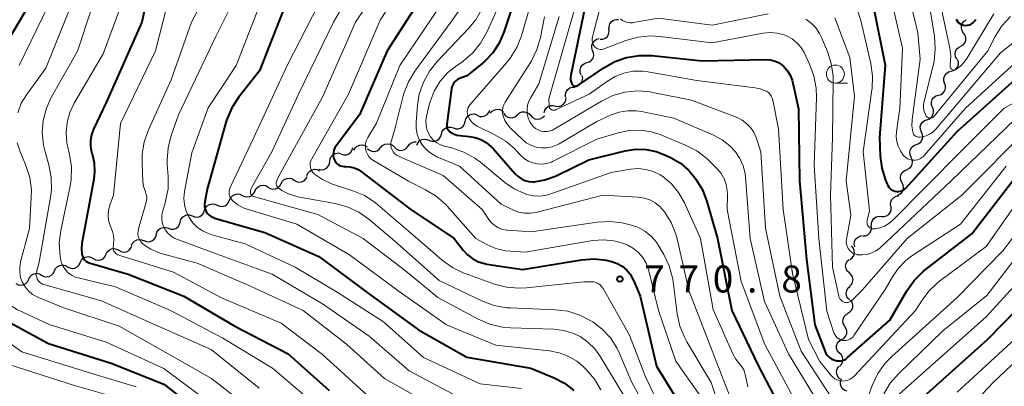
# Model space of a CAD drawing. Units: metres. Extents: x -72000 to -70000, y 21000 to 22500.
# Drawn here: x -71929 to -71792, y 21076 to 21127 of the extents above; entities that cross this region are included whole.
import ezdxf

# ---------------------------------------------------------------- set-up
doc = ezdxf.new("R2010")
doc.units = ezdxf.units.M
for name, color, linetype, lineweight in [('510200_細流', 7, 'Continuous', 30), ('633100_広葉樹林', 7, 'Continuous', 13), ('710100_等高線(計曲線)', 7, 'Continuous', 40), ('710200_等高線(主曲線)', 7, 'Continuous', 13), ('731200_図化機測定による標高点', 7, 'Continuous', 40)]:
    doc.layers.add(name, color=color, linetype=linetype, lineweight=lineweight)
doc.styles.add('Style-WORKING', font='MS Gothic.ttf')

msp = doc.modelspace()

# ---------------------------------------------------------------- linework, layer by layer
at = {"layer": '510200_細流', "linetype": 'Continuous', "lineweight": 30, "flags": 128}
for points in [[(-71847.28, 21126.03), (-71847.29, 21126.4), (-71847.18, 21126.75), (-71846.97, 21127.05), (-71846.68, 21127.27), (-71846.32, 21127.38), (-71845.96, 21127.37)], [(-71798.13, 21125.49), (-71798.34, 21125.79), (-71798.44, 21126.15), (-71798.43, 21126.52), (-71798.29, 21126.86), (-71798.06, 21127.14), (-71797.74, 21127.33)], [(-71848.5, 21124.62), (-71848.13, 21124.64), (-71847.79, 21124.79), (-71847.52, 21125.03), (-71847.34, 21125.35), (-71847.27, 21125.71), (-71847.32, 21126.08)], [(-71798.52, 21123.66), (-71798.21, 21123.85), (-71797.97, 21124.13), (-71797.84, 21124.47), (-71797.82, 21124.84), (-71797.92, 21125.19), (-71798.13, 21125.49)], [(-71849.56, 21123.08), (-71849.67, 21123.42), (-71849.67, 21123.79), (-71849.54, 21124.14), (-71849.32, 21124.43), (-71849.01, 21124.63), (-71848.65, 21124.72)], [(-71799.07, 21121.87), (-71799.25, 21122.19), (-71799.32, 21122.55), (-71799.26, 21122.91), (-71799.1, 21123.24), (-71798.84, 21123.5), (-71798.5, 21123.66)], [(-71850.35, 21121.38), (-71850, 21121.49), (-71849.71, 21121.71), (-71849.5, 21122.01), (-71849.4, 21122.37), (-71849.42, 21122.74), (-71849.56, 21123.08)], [(-71851.14, 21119.68), (-71851.28, 21120.02), (-71851.3, 21120.38), (-71851.2, 21120.74), (-71850.99, 21121.04), (-71850.7, 21121.26), (-71850.35, 21121.38)], [(-71799.86, 21120.18), (-71799.51, 21120.27), (-71799.2, 21120.47), (-71798.97, 21120.76), (-71798.85, 21121.1), (-71798.84, 21121.47), (-71798.96, 21121.82)], [(-71852.14, 21118.1), (-71851.78, 21118.13), (-71851.44, 21118.28), (-71851.17, 21118.54), (-71851, 21118.86), (-71850.94, 21119.22), (-71851, 21119.58)], [(-71800.76, 21118.53), (-71800.88, 21118.88), (-71800.87, 21119.25), (-71800.75, 21119.6), (-71800.52, 21119.88), (-71800.22, 21120.09), (-71799.86, 21120.18)], [(-71801.61, 21116.86), (-71801.26, 21116.97), (-71800.96, 21117.18), (-71800.75, 21117.48), (-71800.64, 21117.83), (-71800.65, 21118.19), (-71800.78, 21118.54)], [(-71853.31, 21116.63), (-71853.33, 21117), (-71853.23, 21117.35), (-71853.02, 21117.66), (-71852.73, 21117.88), (-71852.38, 21117.99), (-71852.01, 21117.99)], [(-71802.45, 21115.18), (-71802.58, 21115.53), (-71802.59, 21115.89), (-71802.48, 21116.25), (-71802.26, 21116.54), (-71801.96, 21116.76), (-71801.61, 21116.86)], [(-71856.3, 21114.42), (-71856.21, 21114.78), (-71856.01, 21115.09), (-71855.72, 21115.31), (-71855.38, 21115.44), (-71855.01, 21115.44), (-71854.66, 21115.33)], [(-71854.68, 21115.36), (-71854.32, 21115.31), (-71853.96, 21115.38), (-71853.64, 21115.57), (-71853.4, 21115.85), (-71853.26, 21116.18), (-71853.23, 21116.55)], [(-71867.23, 21113.23), (-71867.14, 21113.59), (-71866.94, 21113.9), (-71866.65, 21114.13), (-71866.31, 21114.25), (-71865.94, 21114.26), (-71865.59, 21114.14)], [(-71865.56, 21114.08), (-71865.23, 21113.93), (-71864.86, 21113.9), (-71864.51, 21113.99), (-71864.19, 21114.18), (-71863.96, 21114.47), (-71863.83, 21114.81)], [(-71863.73, 21114.38), (-71863.49, 21114.66), (-71863.17, 21114.85), (-71862.81, 21114.92), (-71862.45, 21114.87), (-71862.12, 21114.71), (-71861.85, 21114.45)], [(-71861.86, 21114.31), (-71861.63, 21114.02), (-71861.32, 21113.83), (-71860.97, 21113.73), (-71860.6, 21113.76), (-71860.26, 21113.91), (-71859.99, 21114.15)], [(-71859.99, 21114.15), (-71859.72, 21114.4), (-71859.38, 21114.54), (-71859.01, 21114.57), (-71858.66, 21114.48), (-71858.35, 21114.28), (-71858.12, 21113.99)], [(-71858.12, 21114.07), (-71857.88, 21113.79), (-71857.56, 21113.61), (-71857.2, 21113.54), (-71856.83, 21113.59), (-71856.5, 21113.75), (-71856.24, 21114.01)], [(-71803.21, 21113.47), (-71802.87, 21113.59), (-71802.58, 21113.82), (-71802.38, 21114.13), (-71802.29, 21114.49), (-71802.31, 21114.85), (-71802.46, 21115.19)], [(-71868.87, 21112.33), (-71868.52, 21112.21), (-71868.15, 21112.22), (-71867.81, 21112.34), (-71867.52, 21112.57), (-71867.32, 21112.88), (-71867.23, 21113.23)], [(-71803.96, 21111.75), (-71804.11, 21112.09), (-71804.14, 21112.46), (-71804.04, 21112.81), (-71803.85, 21113.12), (-71803.56, 21113.35), (-71803.21, 21113.47)], [(-71872.2, 21110.59), (-71871.85, 21110.47), (-71871.48, 21110.47), (-71871.13, 21110.58), (-71870.84, 21110.8), (-71870.63, 21111.1), (-71870.53, 21111.46)], [(-71870.53, 21111.46), (-71870.43, 21111.81), (-71870.23, 21112.11), (-71869.93, 21112.33), (-71869.59, 21112.45), (-71869.22, 21112.45), (-71868.87, 21112.33)], [(-71804.68, 21110.02), (-71804.34, 21110.15), (-71804.06, 21110.39), (-71803.87, 21110.7), (-71803.79, 21111.06), (-71803.82, 21111.43), (-71803.98, 21111.76)], [(-71882.65, 21109.25), (-71882.46, 21109.57), (-71882.19, 21109.81), (-71881.85, 21109.95), (-71881.49, 21109.98), (-71881.13, 21109.89), (-71880.82, 21109.69)], [(-71878.92, 21109.6), (-71878.68, 21109.88), (-71878.36, 21110.06), (-71878, 21110.14), (-71877.63, 21110.09), (-71877.3, 21109.93), (-71877.04, 21109.67)], [(-71875.17, 21109.77), (-71874.96, 21110.07), (-71874.66, 21110.28), (-71874.31, 21110.39), (-71874.01, 21110.38)], [(-71873.95, 21109.93), (-71873.81, 21110.27), (-71873.56, 21110.54), (-71873.24, 21110.72), (-71872.88, 21110.79), (-71872.52, 21110.74), (-71872.19, 21110.58)], [(-71805.38, 21108.28), (-71805.54, 21108.62), (-71805.57, 21108.98), (-71805.49, 21109.34), (-71805.3, 21109.65), (-71805.02, 21109.89), (-71804.68, 21110.02)], [(-71886.01, 21107.69), (-71885.96, 21108.06), (-71885.79, 21108.38), (-71885.53, 21108.64), (-71885.2, 21108.8), (-71884.84, 21108.85), (-71884.48, 21108.78)], [(-71884.42, 21108.68), (-71884.07, 21108.58), (-71883.7, 21108.59), (-71883.36, 21108.72), (-71883.07, 21108.96), (-71882.88, 21109.27), (-71882.8, 21109.62)], [(-71880.79, 21109.47), (-71880.51, 21109.23), (-71880.17, 21109.09), (-71879.8, 21109.07), (-71879.45, 21109.17), (-71879.14, 21109.37), (-71878.92, 21109.66)], [(-71877.04, 21109.67), (-71876.78, 21109.41), (-71876.45, 21109.25), (-71876.09, 21109.21), (-71875.73, 21109.28), (-71875.41, 21109.47), (-71875.17, 21109.74)], [(-71887.54, 21106.6), (-71887.18, 21106.53), (-71886.81, 21106.58), (-71886.48, 21106.74), (-71886.22, 21107), (-71886.06, 21107.33), (-71886.01, 21107.69)], [(-71806.05, 21106.53), (-71805.71, 21106.68), (-71805.44, 21106.93), (-71805.27, 21107.25), (-71805.2, 21107.61), (-71805.26, 21107.97), (-71805.43, 21108.3)], [(-71889.18, 21105.73), (-71889.04, 21106.07), (-71888.79, 21106.34), (-71888.47, 21106.52), (-71888.11, 21106.59), (-71887.75, 21106.54), (-71887.42, 21106.38)], [(-71806.67, 21104.76), (-71806.84, 21105.08), (-71806.89, 21105.45), (-71806.83, 21105.81), (-71806.65, 21106.13), (-71806.38, 21106.38), (-71806.05, 21106.53)], [(-71894.57, 21104.13), (-71894.26, 21103.93), (-71893.9, 21103.85), (-71893.53, 21103.88), (-71893.2, 21104.04), (-71892.93, 21104.29), (-71892.76, 21104.61)], [(-71892.76, 21104.61), (-71892.58, 21104.93), (-71892.31, 21105.18), (-71891.98, 21105.33), (-71891.61, 21105.37), (-71891.26, 21105.29), (-71890.95, 21105.09)], [(-71890.95, 21105.09), (-71890.63, 21104.9), (-71890.28, 21104.81), (-71889.91, 21104.85), (-71889.57, 21105), (-71889.31, 21105.25), (-71889.13, 21105.58)], [(-71807.28, 21102.99), (-71806.95, 21103.14), (-71806.68, 21103.39), (-71806.5, 21103.71), (-71806.44, 21104.07), (-71806.49, 21104.43), (-71806.67, 21104.76)], [(-71899.89, 21102.31), (-71899.75, 21102.65), (-71899.5, 21102.92), (-71899.18, 21103.11), (-71898.82, 21103.18), (-71898.46, 21103.13), (-71898.13, 21102.96)], [(-71898.13, 21102.96), (-71897.8, 21102.8), (-71897.44, 21102.75), (-71897.08, 21102.82), (-71896.76, 21103), (-71896.51, 21103.27), (-71896.37, 21103.61)], [(-71896.36, 21103.58), (-71896.2, 21103.91), (-71895.95, 21104.17), (-71895.62, 21104.34), (-71895.26, 21104.39), (-71894.89, 21104.33), (-71894.57, 21104.15)], [(-71903.36, 21100.9), (-71903.23, 21101.24), (-71903, 21101.53), (-71902.69, 21101.72), (-71902.33, 21101.8), (-71901.96, 21101.77), (-71901.63, 21101.62)], [(-71901.63, 21101.62), (-71901.3, 21101.46), (-71900.93, 21101.43), (-71900.57, 21101.51), (-71900.26, 21101.7), (-71900.03, 21101.99), (-71899.9, 21102.33)], [(-71808.17, 21101.35), (-71808.26, 21101.7), (-71808.22, 21102.07), (-71808.06, 21102.4), (-71807.81, 21102.67), (-71807.49, 21102.84), (-71807.13, 21102.9)], [(-71905.07, 21100.12), (-71904.73, 21099.98), (-71904.36, 21099.96), (-71904.01, 21100.06), (-71903.71, 21100.27), (-71903.48, 21100.56), (-71903.37, 21100.91)], [(-71809.53, 21100.06), (-71809.16, 21100.03), (-71808.81, 21100.13), (-71808.5, 21100.33), (-71808.28, 21100.62), (-71808.16, 21100.97), (-71808.16, 21101.34)], [(-71908.4, 21098.4), (-71908.05, 21098.28), (-71907.69, 21098.28), (-71907.34, 21098.39), (-71907.04, 21098.62), (-71906.84, 21098.92), (-71906.74, 21099.27)], [(-71906.74, 21099.27), (-71906.64, 21099.63), (-71906.44, 21099.93), (-71906.14, 21100.15), (-71905.79, 21100.27), (-71905.43, 21100.27), (-71905.08, 21100.15)], [(-71810.9, 21098.78), (-71810.9, 21099.14), (-71810.78, 21099.49), (-71810.56, 21099.78), (-71810.25, 21099.99), (-71809.9, 21100.08), (-71809.53, 21100.06)], [(-71910.06, 21097.53), (-71909.96, 21097.88), (-71909.76, 21098.18), (-71909.46, 21098.41), (-71909.11, 21098.52), (-71908.75, 21098.52), (-71908.4, 21098.4)], [(-71812.11, 21097.35), (-71811.75, 21097.38), (-71811.41, 21097.52), (-71811.13, 21097.76), (-71810.95, 21098.08), (-71810.88, 21098.44), (-71810.93, 21098.81)], [(-71913.48, 21096), (-71913.34, 21096.34), (-71913.09, 21096.61), (-71912.77, 21096.79), (-71912.41, 21096.86), (-71912.05, 21096.82), (-71911.72, 21096.65)], [(-71911.74, 21096.69), (-71911.4, 21096.56), (-71911.03, 21096.54), (-71910.68, 21096.65), (-71910.38, 21096.86), (-71910.16, 21097.15), (-71910.05, 21097.5)], [(-71813.21, 21095.83), (-71813.29, 21096.19), (-71813.25, 21096.55), (-71813.1, 21096.89), (-71812.85, 21097.15), (-71812.53, 21097.33), (-71812.17, 21097.39)], [(-71917.03, 21094.78), (-71916.87, 21095.12), (-71916.61, 21095.38), (-71916.28, 21095.54), (-71915.92, 21095.6), (-71915.56, 21095.53), (-71915.24, 21095.35)], [(-71915.24, 21095.35), (-71914.92, 21095.17), (-71914.56, 21095.1), (-71914.19, 21095.15), (-71913.87, 21095.32), (-71913.61, 21095.58), (-71913.45, 21095.91)], [(-71813.85, 21094.08), (-71813.56, 21094.31), (-71813.37, 21094.62), (-71813.27, 21094.97), (-71813.3, 21095.34), (-71813.45, 21095.68), (-71813.69, 21095.95)], [(-71922.38, 21093.08), (-71922.06, 21092.9), (-71921.7, 21092.84), (-71921.34, 21092.89), (-71921.01, 21093.06), (-71920.76, 21093.33), (-71920.6, 21093.66)], [(-71920.6, 21093.66), (-71920.44, 21093.99), (-71920.19, 21094.25), (-71919.86, 21094.42), (-71919.49, 21094.47), (-71919.13, 21094.4), (-71918.81, 21094.22)], [(-71918.81, 21094.22), (-71918.49, 21094.04), (-71918.13, 21093.97), (-71917.77, 21094.03), (-71917.44, 21094.19), (-71917.18, 21094.45), (-71917.03, 21094.78)], [(-71813.97, 21092.21), (-71814.25, 21092.46), (-71814.42, 21092.78), (-71814.49, 21093.15), (-71814.43, 21093.51), (-71814.26, 21093.83), (-71814, 21094.09)], [(-71927.73, 21091.34), (-71927.58, 21091.67), (-71927.32, 21091.93), (-71927, 21092.1), (-71926.63, 21092.16), (-71926.27, 21092.09), (-71925.95, 21091.92)], [(-71925.95, 21091.92), (-71925.63, 21091.74), (-71925.27, 21091.68), (-71924.9, 21091.73), (-71924.58, 21091.9), (-71924.32, 21092.17), (-71924.17, 21092.5)], [(-71924.17, 21092.5), (-71924.01, 21092.83), (-71923.76, 21093.09), (-71923.43, 21093.26), (-71923.07, 21093.32), (-71922.71, 21093.26), (-71922.38, 21093.08)], [(-71813.95, 21090.34), (-71813.68, 21090.59), (-71813.52, 21090.92), (-71813.46, 21091.28), (-71813.53, 21091.65), (-71813.7, 21091.97), (-71813.97, 21092.21)], [(-71929.52, 21090.76), (-71929.2, 21090.58), (-71928.83, 21090.52), (-71928.47, 21090.57), (-71928.14, 21090.74), (-71927.89, 21091), (-71927.73, 21091.34)], [(-71813.95, 21088.46), (-71814.21, 21088.73), (-71814.37, 21089.06), (-71814.42, 21089.42), (-71814.34, 21089.78), (-71814.16, 21090.1), (-71813.88, 21090.34)], [(-71814.16, 21086.61), (-71813.85, 21086.8), (-71813.62, 21087.09), (-71813.49, 21087.43), (-71813.48, 21087.8), (-71813.59, 21088.15), (-71813.8, 21088.45)], [(-71814.59, 21084.78), (-71814.79, 21085.09), (-71814.88, 21085.45), (-71814.84, 21085.82), (-71814.7, 21086.15), (-71814.45, 21086.42), (-71814.13, 21086.6)], [(-71815.06, 21082.97), (-71814.74, 21083.14), (-71814.49, 21083.41), (-71814.34, 21083.75), (-71814.31, 21084.12), (-71814.4, 21084.47), (-71814.59, 21084.78)], [(-71815.37, 21081.12), (-71815.6, 21081.41), (-71815.73, 21081.75), (-71815.73, 21082.12), (-71815.62, 21082.47), (-71815.4, 21082.77), (-71815.1, 21082.97)], [(-71815.33, 21079.25), (-71815.07, 21079.5), (-71814.91, 21079.83), (-71814.86, 21080.2), (-71814.93, 21080.56), (-71815.11, 21080.88), (-71815.38, 21081.12)], [(-71815.02, 21077.4), (-71815.34, 21077.58), (-71815.58, 21077.86), (-71815.72, 21078.2), (-71815.74, 21078.57), (-71815.64, 21078.92), (-71815.44, 21079.23)], [(-71814.26, 21075.81), (-71814.61, 21075.92), (-71814.9, 21076.14), (-71815.11, 21076.44), (-71815.21, 21076.79), (-71815.2, 21077.16), (-71815.13, 21077.35)]]:
    msp.add_lwpolyline(points, dxfattribs=at)
at = {"layer": '633100_広葉樹林', "linetype": 'Continuous', "lineweight": 13}
msp.add_line((-71815.91, 21118.54), (-71814.24, 21118.54), dxfattribs=at)
msp.add_circle((-71815.91, 21119.79), 1.25, dxfattribs=at)
at = {"layer": '710100_等高線(計曲線)', "linetype": 'Continuous', "lineweight": 40, "flags": 128}
for points, elevation in [([(-71859, 21134.23), (-71861.87, 21125.6), (-71862.52, 21124.1), (-71863.42, 21122.75), (-71864.53, 21121.56), (-71864.87, 21121.28), (-71867, 21119.56), (-71868, 21119.19), (-71868.28, 21119.06), (-71868.53, 21118.88), (-71868.75, 21118.66), (-71868.92, 21118.4), (-71869.05, 21118.12), (-71869.13, 21117.82), (-71869.14, 21117.76), (-71869.79, 21112.84), (-71869.79, 21112.63), (-71869.77, 21112.43), (-71869.71, 21112.24), (-71869.61, 21112.06), (-71869.49, 21111.9), (-71869.34, 21111.77), (-71869.28, 21111.72), (-71868.85, 21111.49), (-71868.4, 21111.33), (-71867.96, 21111.26), (-71866.7, 21111.16), (-71865.86, 21111.02), (-71865.06, 21110.73), (-71864.32, 21110.31), (-71863.66, 21109.77), (-71863.42, 21109.51), (-71860.3, 21105.95), (-71859.9, 21105.57), (-71859.44, 21105.26), (-71858.94, 21105.03), (-71858.4, 21104.9), (-71857.85, 21104.86), (-71857.66, 21104.87), (-71856.21, 21105.12), (-71854.83, 21105.61), (-71854.63, 21105.7), (-71850.08, 21107.92), (-71845.04, 21109.16), (-71843.61, 21109.38), (-71842.16, 21109.35), (-71840.74, 21109.07), (-71839.44, 21108.56), (-71838.67, 21108.19), (-71837.38, 21107.42), (-71836.24, 21106.43)], 760), ([(-71926.78, 21131), (-71931.49, 21123)], 800), ([(-71891.53, 21131), (-71895.74, 21120.26), (-71898.64, 21116.56), (-71899.59, 21115.1), (-71900.28, 21113.5), (-71900.4, 21113.09), (-71903, 21103.81), (-71903.34, 21102.06), (-71903.38, 21101.73), (-71903.35, 21101.39), (-71903.27, 21101.06), (-71903.14, 21100.75), (-71902.95, 21100.47), (-71902.71, 21100.23), (-71902.44, 21100.03), (-71902.14, 21099.88), (-71901.97, 21099.83), (-71895, 21097.84), (-71887.52, 21094.48), (-71881, 21089.65), (-71873.7, 21084.3), (-71867, 21080.55), (-71858.12, 21079), (-71854.9, 21077.66), (-71853.46, 21076.9), (-71852.17, 21075.91)], 780), ([(-71873, 21130.86), (-71878.05, 21123), (-71881.87, 21114.13), (-71885.11, 21109.86), (-71885.3, 21109.57), (-71885.43, 21109.24), (-71885.5, 21108.9), (-71885.52, 21108.54), (-71885.47, 21108.19), (-71885.41, 21107.98), (-71885.3, 21107.74), (-71885.15, 21107.52), (-71884.97, 21107.34), (-71884.76, 21107.18), (-71884.52, 21107.07), (-71884.27, 21107), (-71884.01, 21106.97), (-71883.96, 21106.97), (-71883.82, 21106.98), (-71883.21, 21106.94), (-71882.62, 21106.79), (-71882.06, 21106.54), (-71881.62, 21106.25), (-71874.91, 21101.09), (-71868.77, 21097), (-71867.51, 21095.38), (-71866.9, 21094.72), (-71866.19, 21094.18), (-71865.39, 21093.77), (-71864.53, 21093.51), (-71864.21, 21093.45), (-71859.29, 21092.71), (-71851.1, 21094.03), (-71849.36, 21094.15), (-71847.63, 21093.98), (-71846.94, 21093.82), (-71846.88, 21093.8), (-71846.14, 21093.54), (-71845.46, 21093.15), (-71844.86, 21092.64), (-71844.36, 21092.05), (-71843.97, 21091.37), (-71843.9, 21091.22), (-71842.95, 21089), (-71840.7, 21079.3), (-71837.67, 21074.33)], 770), ([(-71911.41, 21129.99), (-71912.06, 21127), (-71917, 21115.87), (-71918.74, 21112.14), (-71919.02, 21111.38), (-71919.16, 21110.57), (-71919.16, 21109.76), (-71919.02, 21108.95), (-71918.96, 21108.74), (-71918.68, 21107.5), (-71918.62, 21106.22), (-71918.73, 21105.2), (-71920.36, 21096.31), (-71920.43, 21095.59), (-71920.37, 21094.86), (-71920.33, 21094.67)], 790), ([(-71850.66, 21129), (-71852.59, 21119.63), (-71852.63, 21119.31), (-71852.61, 21118.99), (-71852.53, 21118.68), (-71852.43, 21118.43), (-71852.38, 21118.35), (-71852.31, 21118.27), (-71852.24, 21118.21), (-71852.15, 21118.17), (-71852.06, 21118.14), (-71851.96, 21118.12), (-71851.86, 21118.13), (-71851.77, 21118.15), (-71851.68, 21118.18), (-71851.61, 21118.22), (-71848.02, 21120.67), (-71846.5, 21121.52), (-71844.85, 21122.1), (-71843.13, 21122.38), (-71841.37, 21122.36), (-71834.36, 21121.64), (-71825.57, 21121.82), (-71824.96, 21121.77), (-71824.37, 21121.63), (-71823.81, 21121.38), (-71823.3, 21121.04), (-71823.12, 21120.88), (-71822.6, 21120.31), (-71822.19, 21119.66), (-71821.89, 21118.94), (-71821.79, 21118.54), (-71821.04, 21114.96), (-71820.89, 21105), (-71819.93, 21094.07), (-71818.76, 21085), (-71817.38, 21081.41), (-71817.21, 21081.06), (-71816.98, 21080.75), (-71816.7, 21080.48), (-71816.38, 21080.26), (-71816, 21080.09), (-71815.69, 21080.02), (-71815.37, 21080), (-71815.05, 21080.04), (-71814.75, 21080.13), (-71814.46, 21080.27), (-71814.21, 21080.46), (-71808.34, 21085.66), (-71805.98, 21089.73), (-71804.98, 21091.16)], 750), ([(-71810.63, 21129.1), (-71808.99, 21121.01), (-71809.81, 21111), (-71809.7, 21108.46), (-71809.48, 21106.73), (-71808.96, 21105.06), (-71808.71, 21104.51), (-71808.64, 21104.36), (-71808.51, 21104.13), (-71808.33, 21103.93), (-71808.13, 21103.76), (-71807.9, 21103.63), (-71807.64, 21103.55), (-71807.38, 21103.5), (-71807.12, 21103.51), (-71806.86, 21103.56), (-71806.61, 21103.65), (-71806.38, 21103.79), (-71806.18, 21103.96), (-71806.15, 21103.99), (-71799, 21111.82), (-71790.96, 21119.04)], 740), ([(-71799.18, 21127.4), (-71799.04, 21127.17), (-71798.86, 21126.97), (-71798.65, 21126.8), (-71798.42, 21126.68), (-71798.16, 21126.59), (-71798.1, 21126.58), (-71797.84, 21126.55), (-71797.57, 21126.57), (-71797.31, 21126.63), (-71797.07, 21126.74), (-71796.84, 21126.89), (-71796.65, 21127.08), (-71796.49, 21127.29), (-71796.46, 21127.35)], 730), ([(-71933.6, 21106.25), (-71933.42, 21104.52), (-71933.42, 21104.09), (-71933.57, 21098.34), (-71933.76, 21096.61), (-71934.26, 21094.94), (-71934.4, 21094.59), (-71935.38, 21092.36), (-71935.61, 21091.66), (-71935.73, 21090.92), (-71935.71, 21090.17), (-71935.56, 21089.44), (-71935.29, 21088.75), (-71934.9, 21088.11), (-71934.41, 21087.55), (-71933.82, 21087.08), (-71933.38, 21086.83), (-71929.77, 21085), (-71925, 21082.41), (-71916.3, 21079.7), (-71909, 21076.8), (-71902.4, 21071.6)], 800), ([(-71836.24, 21106.43), (-71835.47, 21105.53), (-71835.25, 21105.22), (-71834.35, 21103.73), (-71833.71, 21102.1), (-71832.23, 21097), (-71830.27, 21087), (-71826.63, 21079.37), (-71823.87, 21074.13)], 760), ([(-71804.98, 21091.16), (-71803.74, 21092.39), (-71803.45, 21092.62), (-71797, 21097.62), (-71791, 21105.43)], 750), ([(-71920.33, 21094.67), (-71920.26, 21094.43), (-71920.15, 21094.21), (-71920, 21094.02), (-71919.82, 21093.85), (-71919.61, 21093.72), (-71919.38, 21093.62), (-71919.35, 21093.61), (-71913.95, 21092.05), (-71906.26, 21089), (-71899.16, 21084.84), (-71891.76, 21081), (-71886.11, 21075.89)], 790), ([(-71805, 21073.86), (-71794.83, 21083), (-71786.74, 21091.24)], 760)]:
    msp.add_lwpolyline(points, dxfattribs=dict(at, elevation=elevation))
at = {"layer": '710200_等高線(主曲線)', "linetype": 'Continuous', "lineweight": 13, "flags": 128}
for points, elevation in [([(-71899, 21138.84), (-71905.17, 21127), (-71908.01, 21119), (-71911.15, 21112.04), (-71911.73, 21110.4), (-71912.01, 21108.68), (-71912.03, 21107.46), (-71911.91, 21104.88), (-71911.82, 21104.22), (-71911.62, 21103.58), (-71911.56, 21103.44), (-71911.44, 21103.11), (-71911.38, 21102.77), (-71911.38, 21102.42)], 786), ([(-71871.36, 21139), (-71879, 21127.28), (-71883.43, 21117), (-71888.5, 21108.04), (-71888.62, 21107.77), (-71888.7, 21107.48), (-71888.72, 21107.19), (-71888.69, 21106.89), (-71888.61, 21106.6), (-71888.49, 21106.34), (-71888.31, 21106.09), (-71888.1, 21105.89), (-71887.03, 21105.15), (-71885.84, 21104.61), (-71885.64, 21104.54), (-71882.8, 21103.62), (-71881.19, 21102.95), (-71879.73, 21102), (-71879.33, 21101.67), (-71874.5, 21097.5), (-71870.41, 21093.97), (-71869, 21092.95), (-71867.43, 21092.19), (-71867.24, 21092.12), (-71863.16, 21090.66), (-71861.48, 21090.22), (-71859.74, 21090.08), (-71858.71, 21090.13), (-71850.77, 21091), (-71849.71, 21091), (-71849.39, 21090.97), (-71849.08, 21090.89), (-71848.79, 21090.76), (-71848.53, 21090.57), (-71848.31, 21090.35), (-71848.12, 21090.07), (-71844.43, 21083.57), (-71842.21, 21077.79), (-71838.94, 21071)], 772), ([(-71879, 21138.12), (-71885.51, 21127), (-71890.34, 21117), (-71894.04, 21109), (-71896.78, 21104.18), (-71896.9, 21103.92), (-71896.98, 21103.64), (-71897, 21103.36), (-71896.99, 21103.26), (-71896.96, 21103.16), (-71896.92, 21103.07), (-71896.86, 21102.98), (-71896.79, 21102.91), (-71896.71, 21102.85), (-71896.62, 21102.81), (-71896.58, 21102.8), (-71887.68, 21100.32), (-71881.36, 21097), (-71875.51, 21092.49), (-71871, 21088.82), (-71865.42, 21085.8), (-71863.82, 21085.1), (-71862.12, 21084.7), (-71860.96, 21084.6), (-71854.96, 21084.41), (-71853.61, 21084.25), (-71852.3, 21083.86), (-71851.3, 21083.38), (-71850.21, 21082.61), (-71849.26, 21081.67), (-71848.58, 21080.73), (-71845.1, 21075)], 776), ([(-71849.75, 21137), (-71852.58, 21127), (-71855.62, 21116.38), (-71855.61, 21115.39), (-71855.59, 21115.28), (-71855.56, 21115.18), (-71855.52, 21115.08), (-71855.45, 21114.99), (-71855.37, 21114.91), (-71855.28, 21114.85), (-71855.18, 21114.8), (-71855.07, 21114.77), (-71854.96, 21114.77), (-71854.85, 21114.78), (-71854.74, 21114.81), (-71854.7, 21114.83), (-71850.05, 21117), (-71847.52, 21118.83), (-71846.42, 21119.48), (-71845.23, 21119.94), (-71843.97, 21120.18), (-71842.68, 21120.2), (-71841.93, 21120.11), (-71835.1, 21118.9), (-71827.01, 21117.91), (-71826.3, 21117.76), (-71825.62, 21117.49), (-71825.46, 21117.41), (-71825.2, 21117.23), (-71824.98, 21117.01), (-71824.8, 21116.75), (-71824.66, 21116.47), (-71824.58, 21116.19)], 752), ([(-71896.69, 21135.31), (-71901.79, 21125), (-71907, 21114.15), (-71908, 21111.27), (-71908.43, 21109.58), (-71908.56, 21107.85), (-71908.53, 21107.25), (-71908.41, 21105.61), (-71908.43, 21103.86), (-71908.76, 21102.15), (-71908.83, 21101.93), (-71909.16, 21100.84), (-71909.28, 21100.29), (-71909.3, 21099.73), (-71909.22, 21099.18), (-71909.05, 21098.65), (-71908.79, 21098.16), (-71908.45, 21097.72), (-71908.04, 21097.34), (-71907.56, 21097.05), (-71907.22, 21096.89), (-71902.11, 21095), (-71893.97, 21092.03), (-71887, 21087.92), (-71880.54, 21083.46), (-71875, 21078.61), (-71867.41, 21074.59)], 784), ([(-71877.07, 21135), (-71882.45, 21127), (-71887, 21116.61), (-71893, 21105.72), (-71893.33, 21105.02), (-71893.39, 21104.88), (-71893.42, 21104.73), (-71893.42, 21104.58), (-71893.39, 21104.43), (-71893.34, 21104.29), (-71893.27, 21104.15), (-71893.17, 21104.04), (-71893.06, 21103.94), (-71893.02, 21103.91), (-71892.64, 21103.67), (-71891.71, 21103.17), (-71890.71, 21102.85), (-71890.42, 21102.78), (-71885.25, 21101.86), (-71883.57, 21101.4), (-71881.99, 21100.66), (-71880.57, 21099.66), (-71877, 21096.64), (-71870.86, 21091.14), (-71864.84, 21088.3), (-71863.21, 21087.7), (-71861.49, 21087.38), (-71860.96, 21087.35), (-71854.74, 21087.11), (-71853.01, 21086.89), (-71851.34, 21086.37), (-71849.81, 21085.58), (-71849.53, 21085.41), (-71848.22, 21084.41), (-71847.1, 21083.2), (-71846.2, 21081.81), (-71845.84, 21081.06), (-71844.14, 21077), (-71841.58, 21072.42)], 774), ([(-71857, 21133.5), (-71859.44, 21125.12), (-71860.07, 21123.49), (-71860.98, 21122), (-71861.5, 21121.34), (-71866.57, 21115.52), (-71866.73, 21115.31), (-71866.85, 21115.07), (-71866.92, 21114.81), (-71866.95, 21114.54), (-71866.93, 21114.27), (-71866.87, 21114.01), (-71866.82, 21113.89), (-71866.6, 21113.49), (-71866.31, 21113.13), (-71865.96, 21112.82), (-71865.55, 21112.57), (-71863.11, 21111.39), (-71861.61, 21110.5), (-71860.3, 21109.36), (-71860.15, 21109.2), (-71859.5, 21108.5), (-71859.01, 21108.06), (-71858.46, 21107.71), (-71857.85, 21107.47), (-71857.21, 21107.33), (-71856.55, 21107.31), (-71855.9, 21107.4), (-71855.28, 21107.6), (-71855.05, 21107.71), (-71849, 21110.76), (-71846, 21111.65), (-71844.48, 21111.96), (-71842.94, 21112), (-71841.41, 21111.77), (-71840.11, 21111.35), (-71836.67, 21109.94), (-71835.12, 21109.14), (-71833.74, 21108.08), (-71833.4, 21107.76), (-71832.3, 21106.66), (-71831.75, 21106.01), (-71831.33, 21105.27), (-71831.04, 21104.48), (-71830.89, 21103.64), (-71830.87, 21103.09), (-71830.92, 21101), (-71828.99, 21091.01), (-71825.7, 21082.3), (-71821.77, 21075)], 758), ([(-71806.28, 21133.14), (-71804.46, 21125.54), (-71804.13, 21121.87), (-71805.26, 21113.49), (-71805.3, 21112.63), (-71805.19, 21111.77), (-71805.14, 21111.61), (-71805.07, 21111.47), (-71804.97, 21111.34), (-71804.85, 21111.23), (-71804.71, 21111.14), (-71804.56, 21111.08), (-71804.4, 21111.04), (-71804.24, 21111.04), (-71804.14, 21111.05), (-71803.87, 21111.09), (-71803.34, 21111.22), (-71802.85, 21111.44), (-71802.41, 21111.74), (-71801.99, 21112.14), (-71793, 21122.75), (-71786.12, 21128.18)], 736), ([(-71913.57, 21133), (-71917.41, 21122.59), (-71921.43, 21115.75), (-71922.04, 21114.46), (-71922.42, 21113.08), (-71922.56, 21111.66), (-71922.45, 21110.23), (-71922.33, 21109.67), (-71922.08, 21108.65), (-71921.82, 21106.92), (-71921.86, 21105.18), (-71922.02, 21104.24), (-71923.3, 21098.12)], 792), ([(-71894.33, 21133), (-71899, 21121), (-71902.88, 21115.12), (-71905.14, 21108.86), (-71906.13, 21103.49), (-71906.22, 21102.59), (-71906.14, 21101.68), (-71905.92, 21100.8), (-71905.54, 21099.98), (-71905.02, 21099.23), (-71904.39, 21098.58), (-71903.65, 21098.06), (-71902.83, 21097.67), (-71902.37, 21097.52), (-71897.74, 21096.26), (-71890.78, 21093), (-71885, 21089.53), (-71878.56, 21085.44), (-71873, 21080.49), (-71865.16, 21076.84)], 782), ([(-71847.69, 21132.31), (-71849.58, 21124.98), (-71849.62, 21124.71), (-71849.62, 21124.43), (-71849.57, 21124.16), (-71849.47, 21123.9), (-71849.33, 21123.66), (-71849.3, 21123.61), (-71849.17, 21123.48), (-71849.03, 21123.37), (-71848.87, 21123.29), (-71848.69, 21123.23), (-71848.51, 21123.21), (-71848.33, 21123.22), (-71848.15, 21123.26), (-71848.1, 21123.27), (-71844.98, 21124.46), (-71843.3, 21124.93), (-71841.56, 21125.1), (-71840.23, 21125.03), (-71833, 21124.15), (-71825.94, 21125.46), (-71824.96, 21125.56), (-71823.98, 21125.48), (-71823.02, 21125.23), (-71822.61, 21125.07), (-71821.88, 21124.67), (-71821.24, 21124.15), (-71820.69, 21123.52), (-71820.24, 21122.77), (-71819.49, 21121.19), (-71818.88, 21119.56), (-71818.57, 21117.85), (-71818.53, 21116.57), (-71818.83, 21107.17), (-71818.18, 21097), (-71817.09, 21086.91), (-71816.1, 21083.9), (-71815.99, 21083.65), (-71815.84, 21083.42), (-71815.66, 21083.23), (-71815.44, 21083.06), (-71815.2, 21082.94), (-71814.94, 21082.86), (-71814.67, 21082.83), (-71814.4, 21082.85), (-71814.13, 21082.91), (-71813.88, 21083.02), (-71813.65, 21083.17)], 748), ([(-71924.21, 21131), (-71929.07, 21121)], 798), ([(-71908.12, 21131), (-71910.18, 21123), (-71915, 21112.94), (-71916.01, 21103), (-71916.5, 21101.6), (-71916.68, 21100.92), (-71916.73, 21100.21), (-71916.67, 21099.51), (-71916.47, 21098.81), (-71916.14, 21097.96), (-71915.98, 21097.4), (-71915.92, 21096.82), (-71915.97, 21096.23), (-71916.01, 21096), (-71916.04, 21095.81), (-71916.03, 21095.62), (-71915.99, 21095.43), (-71915.92, 21095.25), (-71915.82, 21095.09), (-71915.69, 21094.94), (-71915.54, 21094.83), (-71915.37, 21094.73), (-71915.26, 21094.7), (-71907.67, 21092.33), (-71901, 21088.75), (-71892.74, 21085.26)], 788), ([(-71886.59, 21131.41), (-71891.92, 21121), (-71896.52, 21111), (-71899.82, 21104.06), (-71899.91, 21103.8), (-71899.96, 21103.53), (-71899.97, 21103.25), (-71899.92, 21102.97), (-71899.83, 21102.71), (-71899.69, 21102.47), (-71899.51, 21102.25), (-71899.46, 21102.2), (-71898.76, 21101.66), (-71897.99, 21101.25), (-71897.47, 21101.07), (-71890.55, 21099), (-71883.26, 21094.74), (-71876.37, 21089.63), (-71869.8, 21085), (-71863, 21082.21), (-71855.54, 21081.42), (-71854.2, 21081.15), (-71852.93, 21080.66), (-71851.76, 21079.96), (-71850.93, 21079.27), (-71850.47, 21078.82), (-71849.32, 21077.5), (-71848.42, 21076.01)], 778), ([(-71869.56, 21131), (-71876.28, 21121), (-71879.51, 21113), (-71880.73, 21111), (-71880.91, 21110.64), (-71881.03, 21110.25), (-71881.07, 21109.85), (-71881.04, 21109.45), (-71880.95, 21109.06), (-71880.79, 21108.69), (-71880.57, 21108.35), (-71880.29, 21108.06), (-71879.94, 21107.81), (-71875.07, 21104.93), (-71872.73, 21103.76), (-71871.24, 21102.85), (-71869.93, 21101.7), (-71869.72, 21101.46), (-71865.74, 21097), (-71864.21, 21096.16), (-71862.96, 21095.61), (-71861.64, 21095.28), (-71860.94, 21095.21), (-71858.92, 21095.08), (-71849.52, 21096.69), (-71848.08, 21096.81), (-71846.64, 21096.68), (-71845.25, 21096.3), (-71844.67, 21096.06), (-71843.88, 21095.61), (-71843.18, 21095.03), (-71842.58, 21094.34), (-71842.12, 21093.55), (-71841.8, 21092.7), (-71841.75, 21092.51), (-71840.45, 21087), (-71838.01, 21079.99), (-71834.53, 21075)], 768), ([(-71866.39, 21131), (-71869.23, 21127), (-71874.2, 21120.22), (-71875.11, 21118.72), (-71875.74, 21117.1), (-71875.82, 21116.78), (-71877, 21112.17), (-71877.46, 21110.59), (-71877.52, 21110.27), (-71877.53, 21109.94), (-71877.48, 21109.62), (-71877.37, 21109.31), (-71877.21, 21109.03), (-71877.01, 21108.77), (-71876.76, 21108.56), (-71876.49, 21108.39), (-71876.4, 21108.35), (-71870.28, 21105.72), (-71864.88, 21101), (-71863.94, 21099.63), (-71863.56, 21099.16), (-71863.11, 21098.77), (-71862.59, 21098.47), (-71862.04, 21098.26), (-71861.45, 21098.15), (-71861.34, 21098.14), (-71858.08, 21097.92), (-71848.92, 21099.26), (-71847.18, 21099.36), (-71845.45, 21099.16), (-71845.11, 21099.08), (-71844.37, 21098.9), (-71843.31, 21098.54), (-71842.33, 21098.01), (-71841.46, 21097.31), (-71840.72, 21096.47), (-71840.37, 21095.93), (-71839.69, 21094.78), (-71838.94, 21093.2), (-71838.47, 21091.52), (-71838.39, 21090.96), (-71837.82, 21086.52), (-71837.46, 21084.81), (-71836.8, 21083.2), (-71836.49, 21082.64), (-71833.11, 21077)], 766), ([(-71808.36, 21131.08), (-71806.6, 21123.4), (-71806.95, 21115), (-71807.43, 21111.79), (-71807.47, 21111.11), (-71807.4, 21110.44), (-71807.21, 21109.79), (-71806.87, 21109.13), (-71806.6, 21108.7), (-71806.4, 21108.44), (-71806.16, 21108.23), (-71805.89, 21108.05), (-71805.59, 21107.93), (-71805.27, 21107.86), (-71805.15, 21107.85), (-71804.82, 21107.85), (-71804.5, 21107.92), (-71804.19, 21108.04), (-71803.91, 21108.21), (-71803.66, 21108.42), (-71803.6, 21108.49), (-71797.92, 21115), (-71788.85, 21123.3)], 738), ([(-71922, 21129), (-71925.37, 21120.63), (-71928.05, 21116.94), (-71928.77, 21115.74), (-71929.27, 21114.44)], 796), ([(-71919.01, 21129), (-71921, 21122.96), (-71924.57, 21116.62), (-71925.29, 21115.05), (-71925.72, 21113.37), (-71925.86, 21111.64), (-71925.69, 21109.92), (-71925.47, 21109), (-71924.96, 21107.21)], 794), ([(-71862.41, 21129.59), (-71864.23, 21125.59), (-71865.09, 21124.07), (-71866.19, 21122.72), (-71867.52, 21121.59), (-71867.76, 21121.42), (-71868.39, 21121), (-71869.63, 21120), (-71870.69, 21118.79), (-71871.52, 21117.42), (-71872.09, 21115.93), (-71872.21, 21115.51), (-71872.59, 21113.89), (-71872.68, 21113.31), (-71872.66, 21112.72), (-71872.54, 21112.14), (-71872.33, 21111.59), (-71872.02, 21111.09), (-71871.62, 21110.64), (-71871.16, 21110.28), (-71870.64, 21109.99), (-71870.11, 21109.81), (-71869.06, 21109.55), (-71867.41, 21108.98), (-71865.88, 21108.14), (-71865.11, 21107.56), (-71861.72, 21104.76), (-71860.44, 21103.87), (-71859.02, 21103.22), (-71858.68, 21103.11), (-71857.78, 21102.91), (-71856.86, 21102.88), (-71855.95, 21103), (-71855.34, 21103.18), (-71847, 21106.16), (-71844.29, 21106.6), (-71843.24, 21106.68), (-71842.19, 21106.58), (-71841.17, 21106.29)], 762), ([(-71802.82, 21129), (-71802.18, 21125.04), (-71802.05, 21123.31), (-71802.23, 21121.57), (-71802.36, 21120.99), (-71803.61, 21116.03), (-71803.69, 21115.56), (-71803.68, 21115.08), (-71803.59, 21114.62), (-71803.42, 21114.17), (-71803.37, 21114.07), (-71803.3, 21113.96), (-71803.22, 21113.87), (-71803.12, 21113.8), (-71803.01, 21113.74), (-71802.89, 21113.71), (-71802.76, 21113.69), (-71802.64, 21113.7), (-71802.52, 21113.73), (-71802.41, 21113.78), (-71802.3, 21113.85), (-71802.21, 21113.93), (-71802.19, 21113.95), (-71794.75, 21123), (-71793.73, 21125.01), (-71792.81, 21126.49), (-71791.64, 21127.79)], 734), ([(-71864.93, 21128.79), (-71865.8, 21127.28), (-71866.77, 21126.1), (-71871.1, 21121.56), (-71872.19, 21120.2), (-71873.03, 21118.67), (-71873.59, 21117.02), (-71873.84, 21115.48), (-71874.03, 21113.09), (-71874.03, 21112.27), (-71873.88, 21111.45), (-71873.6, 21110.68), (-71873.18, 21109.96), (-71872.65, 21109.33), (-71872.01, 21108.81), (-71871.29, 21108.4), (-71871.17, 21108.34), (-71868.03, 21107), (-71862.23, 21101.77), (-71860.61, 21100.97), (-71859.83, 21100.66), (-71859.01, 21100.5), (-71858.17, 21100.48), (-71857.34, 21100.6), (-71857.26, 21100.62), (-71848.14, 21103), (-71843.23, 21102.72), (-71842.41, 21102.6), (-71841.61, 21102.34), (-71840.88, 21101.94), (-71840.23, 21101.42), (-71839.67, 21100.8), (-71839.59, 21100.69), (-71838.67, 21099.2), (-71838.03, 21097.58), (-71837.86, 21096.95), (-71836.22, 21089.78), (-71833, 21081.4), (-71830.1, 21073.9)], 764), ([(-71856.25, 21127.75), (-71856.8, 21124.87), (-71857.28, 21123.2), (-71858.04, 21121.63), (-71858.19, 21121.39), (-71861.71, 21115.88), (-71861.89, 21115.52)], 756), ([(-71854.21, 21127.79), (-71857, 21118.42), (-71858.15, 21116.56), (-71858.41, 21116.03), (-71858.58, 21115.47), (-71858.65, 21114.89), (-71858.62, 21114.3)], 754), ([(-71845.69, 21127.46), (-71845.41, 21127.24), (-71845.09, 21127.07), (-71844.76, 21126.96), (-71844.4, 21126.9), (-71844.05, 21126.91), (-71843.92, 21126.93), (-71840.45, 21127.55), (-71833, 21126.58), (-71825.24, 21128.17)], 746), ([(-71812.92, 21128.96), (-71812.36, 21127.25), (-71810.98, 21121.25), (-71810.74, 21119.52), (-71810.8, 21117.78), (-71810.83, 21117.59), (-71812.06, 21109), (-71811.18, 21100.82), (-71811.5, 21099.5), (-71811.53, 21099.33), (-71811.52, 21099.17), (-71811.49, 21099), (-71811.43, 21098.84), (-71811.34, 21098.7), (-71811.23, 21098.58), (-71811.1, 21098.47), (-71810.96, 21098.39), (-71810.8, 21098.34), (-71810.63, 21098.31), (-71810.47, 21098.31), (-71810.41, 21098.32), (-71809.73, 21098.45), (-71809.09, 21098.7), (-71808.49, 21099.05), (-71808, 21099.48), (-71798.57, 21109), (-71792.57, 21115), (-71784.86, 21119.38)], 742), ([(-71801.19, 21128.81), (-71800.03, 21123.39), (-71799.89, 21122.26), (-71799.97, 21121.03), (-71799.98, 21120.94), (-71799.99, 21120.85), (-71799.98, 21120.76), (-71799.95, 21120.68), (-71799.91, 21120.6), (-71799.86, 21120.52), (-71799.8, 21120.46), (-71799.72, 21120.41), (-71799.64, 21120.38), (-71799.55, 21120.36), (-71799.47, 21120.35), (-71799.38, 21120.36), (-71799.29, 21120.39), (-71799.21, 21120.43), (-71798.58, 21120.89), (-71798.04, 21121.46), (-71797.7, 21121.94), (-71793.96, 21128.15)], 732), ([(-71820.02, 21127.41), (-71819.26, 21126.86), (-71818.61, 21126.19), (-71818.09, 21125.41), (-71817.83, 21124.89), (-71817.01, 21122.93), (-71816.47, 21121.27), (-71816.23, 21119.54), (-71816.22, 21118.91), (-71816.32, 21111), (-71816.6, 21103), (-71816.3, 21093), (-71815.43, 21088.98), (-71815.37, 21088.79), (-71815.28, 21088.62), (-71815.17, 21088.47), (-71815.03, 21088.34), (-71814.86, 21088.23), (-71814.69, 21088.16), (-71814.5, 21088.12), (-71814.31, 21088.11), (-71814.12, 21088.13)], 746), ([(-71815.98, 21127.58), (-71813.91, 21122.09), (-71813.26, 21116.74), (-71814.4, 21105), (-71813.76, 21100.24)], 744), ([(-71858.62, 21114.3), (-71858.48, 21113.72), (-71858.25, 21113.18), (-71858.08, 21112.89), (-71858.05, 21112.85), (-71857.79, 21112.53), (-71857.48, 21112.26), (-71857.13, 21112.05), (-71856.74, 21111.9), (-71856.34, 21111.82), (-71855.93, 21111.82), (-71855.52, 21111.88), (-71855.13, 21112.01), (-71854.88, 21112.14), (-71848.32, 21116.05), (-71846.75, 21116.81), (-71845.08, 21117.28), (-71843.34, 21117.46), (-71841.6, 21117.33), (-71841.21, 21117.26), (-71835.84, 21116.16), (-71829.54, 21113.75), (-71828.84, 21113.41), (-71828.21, 21112.96), (-71827.67, 21112.4), (-71827.23, 21111.75), (-71826.9, 21111), (-71826.23, 21109), (-71825.58, 21098.42), (-71823.6, 21089), (-71820.65, 21081.35), (-71816.47, 21075)], 754), ([(-71861.89, 21115.52), (-71862.01, 21115.14), (-71862.06, 21114.74), (-71862.05, 21114.34), (-71861.97, 21114), (-71861.73, 21113.37), (-71861.37, 21112.78), (-71860.93, 21112.28), (-71859.34, 21110.75), (-71858.76, 21110.28), (-71858.11, 21109.92), (-71857.4, 21109.68), (-71856.66, 21109.56), (-71855.92, 21109.57), (-71855.18, 21109.72), (-71854.49, 21109.99), (-71854.2, 21110.14), (-71849, 21113.2), (-71846.98, 21114.12), (-71845.86, 21114.51), (-71844.68, 21114.71), (-71843.49, 21114.7), (-71842.8, 21114.59), (-71838.31, 21113.69), (-71832.82, 21111.34), (-71831.6, 21110.69), (-71830.52, 21109.84), (-71829.76, 21109.02), (-71829.14, 21108.1), (-71828.69, 21107.08), (-71828.43, 21106), (-71828.37, 21105.51), (-71827.73, 21097), (-71825.73, 21088.27), (-71822.41, 21081), (-71818.09, 21073.91)], 756), ([(-71824.58, 21116.19), (-71823.78, 21112.22)], 752), ([(-71813.76, 21100.24), (-71814.36, 21096.83), (-71814.39, 21096.52), (-71814.36, 21096.21), (-71814.28, 21095.91), (-71814.14, 21095.62), (-71813.97, 21095.37), (-71813.74, 21095.15), (-71813.49, 21094.97), (-71813.2, 21094.84), (-71812.9, 21094.75), (-71812.84, 21094.74), (-71812.17, 21094.71), (-71811.5, 21094.79), (-71810.85, 21094.99), (-71810.25, 21095.3), (-71809.71, 21095.71), (-71809.65, 21095.76), (-71799.87, 21105), (-71791, 21113.55)], 744), ([(-71823.78, 21112.22), (-71823.16, 21101)], 752), ([(-71814.12, 21088.13), (-71813.93, 21088.19), (-71813.76, 21088.28), (-71813.61, 21088.39), (-71813.57, 21088.43), (-71812.14, 21089.86), (-71805.97, 21097), (-71798.39, 21103), (-71789, 21112.44)], 746), ([(-71929.35, 21110.28), (-71928.98, 21109.15), (-71928.13, 21107.11), (-71927.61, 21105.44), (-71927.38, 21103.72), (-71927.39, 21102.72), (-71927.63, 21098.37), (-71928.86, 21093.74)], 796), ([(-71940.93, 21109.07), (-71939.18, 21102.76), (-71938.87, 21101.04), (-71938.86, 21099.19), (-71939.06, 21097.04), (-71939.36, 21095.32), (-71939.96, 21093.68), (-71940.45, 21092.76), (-71942.21, 21089.86), (-71942.45, 21089.37), (-71942.6, 21088.84), (-71942.66, 21088.29), (-71942.65, 21088), (-71942.6, 21087.68), (-71942.5, 21087.38), (-71942.34, 21087.1), (-71942.14, 21086.86), (-71941.9, 21086.65), (-71941.7, 21086.52), (-71935.08, 21082.92), (-71930.49, 21079.51), (-71921.4, 21076.6), (-71914.94, 21074.75)], 804), ([(-71924.96, 21107.21), (-71924.63, 21105.5), (-71924.6, 21103.76), (-71924.72, 21102.73), (-71926.31, 21093.69), (-71926.65, 21092.33), (-71926.69, 21092.09), (-71926.69, 21091.83), (-71926.64, 21091.59), (-71926.56, 21091.35), (-71926.43, 21091.14), (-71926.26, 21090.95), (-71926.07, 21090.79), (-71925.85, 21090.67), (-71925.65, 21090.59), (-71917.64, 21088.36), (-71910.19, 21085), (-71902.43, 21081.57), (-71895.78, 21076.22)], 794), ([(-71841.17, 21106.29), (-71840.22, 21105.84), (-71839.84, 21105.59), (-71838.64, 21104.58), (-71837.64, 21103.39), (-71836.81, 21101.93), (-71834.59, 21097), (-71832.87, 21087.13), (-71830.13, 21080.99), (-71829.73, 21080.26), (-71829.19, 21079.61), (-71828.87, 21079.21), (-71828.62, 21078.76), (-71828.45, 21078.28), (-71828.42, 21078.17), (-71828.04, 21076.4)], 762), ([(-71813.65, 21083.17), (-71813.46, 21083.35), (-71813.33, 21083.52), (-71809, 21089.91), (-71808, 21091.68), (-71807.17, 21092.89), (-71806.15, 21093.93), (-71805.3, 21094.57), (-71798.56, 21099), (-71792.25, 21107)], 748), ([(-71814.55, 21077.25), (-71814.19, 21077.34), (-71813.84, 21077.49), (-71813.54, 21077.7), (-71813.32, 21077.9), (-71804.78, 21087), (-71803.89, 21088.45), (-71802.97, 21089.7), (-71801.84, 21090.77), (-71801.64, 21090.93), (-71795, 21095.9), (-71789.68, 21103.44)], 752), ([(-71812.27, 21072.63), (-71810.75, 21076.7), (-71810, 21078.28), (-71808.99, 21079.7), (-71808.07, 21080.64), (-71799, 21088.81), (-71792.71, 21095.29), (-71786.01, 21104.08)], 754), ([(-71911.38, 21102.42), (-71911.44, 21102.08), (-71911.45, 21102.04), (-71912.52, 21098.34), (-71912.59, 21097.98), (-71912.6, 21097.62), (-71912.55, 21097.27), (-71912.43, 21096.93), (-71912.26, 21096.61), (-71912.03, 21096.33), (-71911.82, 21096.14), (-71910.83, 21095.49), (-71909.75, 21095.03), (-71909.38, 21094.92), (-71904.41, 21093.59), (-71897, 21090.38), (-71889.7, 21087), (-71883.67, 21082.33), (-71878.44, 21077.56), (-71872.02, 21073.98)], 786), ([(-71823.16, 21101), (-71821.87, 21092.13)], 752), ([(-71801, 21084.16), (-71794.9, 21089.1), (-71787, 21099.4)], 756), ([(-71923.3, 21098.12), (-71923.51, 21096.39), (-71923.39, 21094.5), (-71923.34, 21094.17), (-71923.2, 21093.62), (-71922.97, 21093.1), (-71922.65, 21092.63), (-71922.26, 21092.22), (-71921.8, 21091.89), (-71921.29, 21091.64), (-71920.88, 21091.51), (-71915.73, 21090.27), (-71908.08, 21087), (-71900.82, 21083.18), (-71893.95, 21079), (-71888.02, 21073.98)], 792), ([(-71817.94, 21063.77), (-71817.79, 21063.63), (-71817.62, 21063.51), (-71817.53, 21063.47), (-71817.3, 21063.38), (-71817.05, 21063.34), (-71816.8, 21063.35), (-71816.56, 21063.39), (-71816.32, 21063.48), (-71816.2, 21063.55), (-71815.32, 21064.08), (-71814.02, 21065.03), (-71812.9, 21066.2), (-71812.73, 21066.42), (-71810.12, 21069.88), (-71807, 21075.42), (-71795, 21086.14), (-71786.39, 21095.54)], 758), ([(-71928.86, 21093.74), (-71928.99, 21093.03), (-71928.99, 21092.3), (-71928.86, 21091.58), (-71928.61, 21090.9), (-71928.24, 21090.27), (-71927.78, 21089.71), (-71927.22, 21089.24), (-71926.59, 21088.88), (-71926.4, 21088.8), (-71923, 21087.41), (-71915.19, 21084.81), (-71908.43, 21081), (-71902.41, 21077.59), (-71896.54, 21073)], 796), ([(-71821.87, 21092.13), (-71819.63, 21083)], 752), ([(-71931.81, 21090.38), (-71931.56, 21089.57), (-71931.17, 21088.82), (-71930.65, 21088.14), (-71930.03, 21087.57), (-71929.31, 21087.11), (-71929.09, 21087), (-71924.92, 21085.08), (-71917, 21082.61), (-71909.03, 21078.97), (-71903, 21074.49)], 798), ([(-71933, 21084.33), (-71928.72, 21081.28), (-71919, 21078.27), (-71912.85, 21076.43)], 802), ([(-71892.74, 21085.26), (-71887, 21080.89), (-71880.77, 21075.23)], 788), ([(-71827.41, 21058.92), (-71827.6, 21058.11), (-71827.63, 21057.27), (-71827.53, 21056.44), (-71827.48, 21056.24), (-71827.37, 21055.95), (-71827.22, 21055.68), (-71827.02, 21055.44), (-71826.78, 21055.24), (-71826.51, 21055.08), (-71826.22, 21054.97), (-71825.91, 21054.92), (-71825.6, 21054.92), (-71825.29, 21054.97), (-71825.22, 21054.99), (-71816.2, 21057.8), (-71805, 21065.35), (-71794.02, 21077), (-71786.48, 21084.13)], 764), ([(-71809.18, 21075.42), (-71808.29, 21076.91), (-71807.14, 21078.23), (-71801, 21084.16)], 756), ([(-71819.63, 21083), (-71818.08, 21079.92)], 752), ([(-71799, 21075.66), (-71790.39, 21083.61)], 762), ([(-71818.08, 21079.92), (-71816.54, 21078.01)], 752), ([(-71816.54, 21078.01), (-71816.28, 21077.75)], 752), ([(-71816.28, 21077.75), (-71815.98, 21077.53)], 752), ([(-71815.98, 21077.53), (-71815.65, 21077.37)], 752), ([(-71815.65, 21077.37), (-71815.29, 21077.26)], 752), ([(-71815.29, 21077.26), (-71814.92, 21077.22)], 752), ([(-71814.92, 21077.22), (-71814.55, 21077.25)], 752), ([(-71865.16, 21076.84), (-71859.44, 21076.2)], 782), ([(-71833.11, 21077), (-71830.59, 21069.41)], 766)]:
    msp.add_lwpolyline(points, dxfattribs=dict(at, elevation=elevation))
at = {"layer": '731200_図化機測定による標高点', "linetype": 'Continuous', "lineweight": 40}
msp.add_circle((-71845.78, 21091.37, 770.82), 0.375, dxfattribs=at)

# ---------------------------------------------------------------- texts
at = {"layer": '731200_図化機測定による標高点', "linetype": 'Continuous', "lineweight": 40, "style": 'Style-WORKING'}
for s, p in [('7', (-71842.4, 21089.5, -10)), ('7', (-71837.65, 21089.5, -10)), ('0', (-71832.9, 21089.5, -10)), ('8', (-71823.4, 21089.5, -10)), ('.', (-71828.15, 21089.5, -10))]:
    msp.add_text(s, height=3.75, dxfattribs=at).set_placement(p)

doc.saveas('drawing.dxf')
